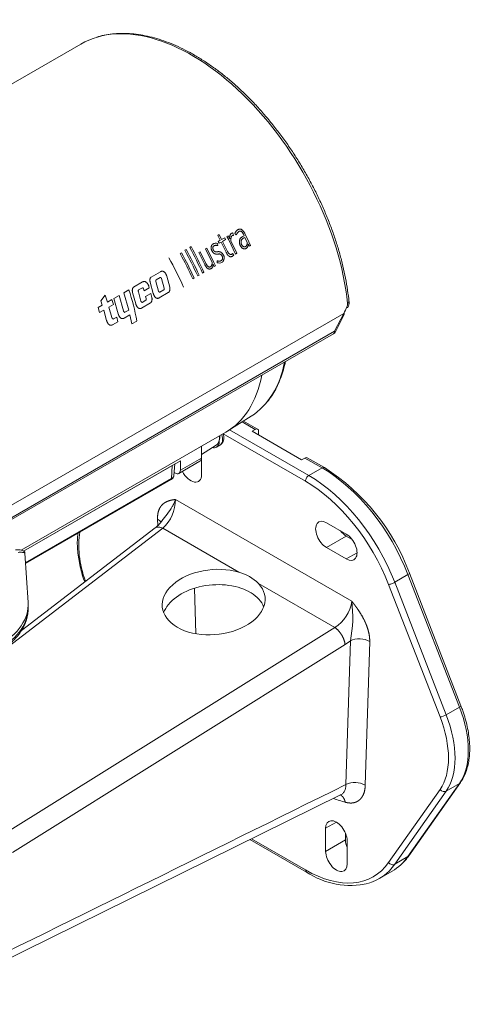
# Model space of a CAD drawing. Units: inches. Extents: x 9.7 to 37.7, y 11.1 to 29.8.
# Drawn here: x 16 to 19.8, y 21.5 to 29.8 of the extents above; entities that cross this region are included whole.
import ezdxf

# ---------------------------------------------------------------- set-up
doc = ezdxf.new("R2010")
doc.units = ezdxf.units.IN
doc.header["$LTSCALE"] = 0.909449
doc.header["$MEASUREMENT"] = 0
for name, color, linetype in [('08_C224C_CAMERA_', 7, 'CONTINUOUS'), ('BRACKET_ARM-HOLD', 7, 'CONTINUOUS'), ('C224C_BACK-COVER', 7, 'CONTINUOUS'), ('C224C_CAMERA_BOD', 7, 'CONTINUOUS'), ('D__USERS_TONY.PA', 7, 'CONTINUOUS'), ('SCREW-M3X10_SUS3', 7, 'CONTINUOUS'), ('TYCO AD Equipment', 7, 'CONTINUOUS'), ('WALL-BRACKET-BOD', 7, 'CONTINUOUS')]:
    doc.layers.add(name, color=color, linetype=linetype)

# ---------------------------------------------------------------- blocks, each defined once
blk = doc.blocks.new('Standard lens-1108')
at = {"layer": '08_C224C_CAMERA_', "color": 18, "linetype": 'Continuous', "lineweight": 20, "true_color": 0x000000}
for p, q in [((230.26, 546.44), (122.31, 484.11)), ((262.95, 505.47), (262.78, 506.01)), ((263.24, 505.93), (263.53, 505.6)), ((266.21, 504.11), (265.34, 505.92)), ((259.84, 505.66), (259.55, 505.5)), ((259.55, 505.5), (260.1, 504.44)), ((260.1, 504.44), (259.69, 504.2)), ((259.69, 504.2), (259.89, 503.81)), ((260.39, 504.61), (259.84, 505.66)), ((259.89, 503.81), (260.31, 504.05)), ((260.31, 504.05), (261.37, 501.89)), ((261.05, 504.99), (260.39, 504.61)), ((260.59, 504.21), (261.25, 504.59)), ((261.67, 502.02), (260.59, 504.21)), ((261.25, 504.59), (261.05, 504.99)), ((261.77, 505.4), (261.54, 505.27)), ((261.54, 505.27), (261.91, 504.57)), ((262.12, 504.78), (261.77, 505.4)), ((261.91, 504.57), (263.38, 501.5)), ((263.67, 501.67), (262.39, 504.34)), ((265.22, 505.43), (264.94, 505.26)), ((265.04, 505.77), (265.22, 505.43)), ((265.16, 504.95), (265.39, 505.08)), ((265.39, 505.08), (265.89, 504.01)), ((266.58, 503.35), (266.21, 504.11)), ((251.82, 501.76), (251.53, 501.59)), ((252.82, 502.49), (252.53, 502.33)), ((253.86, 503.09), (253.57, 502.93)), ((255.82, 501.97), (255.53, 501.8)), ((255.53, 501.8), (256.8, 499.24)), ((257.05, 499.48), (255.82, 501.97)), ((257.22, 502.78), (256.94, 502.61)), ((256.94, 502.61), (258.37, 499.71)), ((258.75, 499.67), (257.22, 502.78)), ((259.59, 503.31), (259.54, 503.75)), ((263.38, 501.5), (263.67, 501.67)), ((266.09, 503.66), (266.34, 503.21)), ((266.34, 503.21), (266.58, 503.35)), ((259.07, 499.01), (258.75, 499.67)), ((258.75, 499.67), (258.75, 499.67)), ((259.43, 500.08), (259.45, 499.64)), ((262.72, 501.61), (262.53, 501.43)), ((262.71, 501.03), (262.97, 501.26)), ((262.97, 501.26), (262.72, 501.61)), ((247.31, 497.73), (245.34, 496.59)), ((256.32, 497.43), (256.61, 497.59)), ((258.59, 499.32), (258.82, 498.87)), ((258.82, 498.87), (259.07, 499.01)), ((243.49, 495.53), (241.57, 494.42)), ((245.12, 495.47), (245.79, 493.03)), ((246.92, 493.56), (246.36, 495.62)), ((246.41, 495.99), (247.27, 496.49)), ((247.54, 496.25), (248.1, 494.19)), ((249.3, 494.42), (248.67, 496.77)), ((254.21, 496.21), (254.51, 496.38)), ((255.28, 496.83), (255.57, 496.99)), ((240.58, 493.85), (239.48, 493.21)), ((241.35, 493.3), (242.03, 490.86)), ((243.15, 491.39), (242.59, 493.45)), ((242.65, 493.82), (243.45, 494.28)), ((243.72, 494.04), (243.83, 493.62)), ((243.83, 493.62), (244.93, 494.26)), ((244.93, 494.26), (244.85, 494.56)), ((247.06, 492.12), (249, 493.24)), ((248.03, 493.83), (247.17, 493.33)), ((235.5, 492.72), (234.58, 491.46)), ((234.58, 491.46), (234.88, 490.55)), ((235.99, 491.2), (235.5, 492.72)), ((236.93, 491.74), (235.99, 491.2)), ((237.25, 490.7), (236.93, 491.74)), ((238.47, 492.62), (237.35, 491.98)), ((237.35, 491.98), (238.28, 488.69)), ((239.4, 489.35), (238.47, 492.62)), ((239.48, 493.21), (240.52, 489.49)), ((244.21, 491.62), (243.41, 491.16)), ((245.25, 493.08), (244.15, 492.44)), ((244.15, 492.44), (244.27, 491.98)), ((245.48, 492.21), (245.25, 493.08)), ((234.88, 490.55), (233.98, 490.04)), ((233.98, 490.04), (234.3, 489)), ((234.3, 489), (235.19, 489.51)), ((235.19, 489.51), (235.81, 487.26)), ((236.31, 490.16), (237.25, 490.7)), ((236.93, 487.91), (236.31, 490.16)), ((240.52, 489.49), (239.73, 489.03)), ((243.29, 489.95), (245.18, 491.04)), ((172.46, 422.96), (286.51, 488.81)), ((237.08, 486.36), (238.22, 487.02)), ((237.98, 488.02), (237.25, 487.6)), ((238.22, 487.02), (237.98, 488.02)), ((239.55, 487.78), (240.76, 488.48)), ((240.76, 488.48), (241.19, 486.53)), ((241.19, 486.53), (242.3, 487.17)), ((284.54, 484.96), (286.51, 488.81)), ((284.73, 484.84), (286.7, 488.69)), ((172.71, 420.39), (284.54, 484.96)), ((172.73, 420), (284.34, 484.43))]:
    blk.add_line(p, q, dxfattribs=at)
for centre, radius, start, end in [((180.44, 462.79), 81.33, 24.3968, 28.6346), ((181.19, 463.22), 81.35, 24.3973, 28.7296), ((181.48, 463.39), 81.35, 24.3973, 28.7296), ((182.23, 463.82), 81.35, 24.3973, 28.7296), ((182.52, 463.99), 81.35, 24.3973, 28.7296), ((177.78, 460.97), 81.64, 24.2083, 29.126), ((180.15, 462.62), 81.33, 24.3968, 28.6346), ((259.86, 500.92), 1.34, 251.957, 298.0588), ((175.02, 473.46), 68.66, 11.5197, 17.2759), ((285.25, 491.12), 2.39, 333.0906, 4.8969), ((285.93, 490.81), 1.41, 333.3016, 4.4211), ((283.84, 485.29), 1, 300, 332.8916)]:
    blk.add_arc(centre, radius, start, end, dxfattribs=at)
for centre, major_axis, ratio, start_param, end_param in [((254.01, 505.3), (23.75, -41.14), 0.57735, 0.911071, 3.141593), ((286.63, 491.23), (-0.995, -0.102), 0.50043, 2.300781, 3.146182), ((218.49, 521.43), (44.69, 80.81), 0.816451, 4.759778, 4.776361), ((286.49, 490.49), (-0.896, 0.444), 0.0451, 3.135958, 3.833587), ((285.81, 489.14), (-0.89, 0.456), 0.035649, 3.141578, 3.81784), ((283.84, 485.29), (-0.5, 0.866), 0.57735, 3.141593, 4.014257), ((283.84, 485.29), (-0.89, 0.456), 0.035649, 3.141593, 3.81784)]:
    blk.add_ellipse(centre, major_axis=major_axis, ratio=ratio, start_param=start_param, end_param=end_param, dxfattribs=at)
for points, knots in [([(287.62, 491.33), (287.6, 491.55), (287.51, 492.51), (287.23, 494.45), (286.77, 496.98), (286.19, 499.56), (285.49, 502.16), (284.68, 504.77), (283.75, 507.38), (282.72, 509.99), (281.59, 512.57), (280.36, 515.13), (279.03, 517.66), (277.61, 520.14), (276.11, 522.57), (274.53, 524.93), (272.87, 527.23), (271.15, 529.44), (269.37, 531.57), (267.53, 533.61), (265.64, 535.54), (263.71, 537.37), (261.74, 539.08), (259.74, 540.67), (257.72, 542.13), (255.69, 543.45), (253.65, 544.64), (251.61, 545.69), (249.57, 546.59), (247.55, 547.34), (245.55, 547.93), (243.58, 548.37), (241.64, 548.65), (239.75, 548.77), (237.91, 548.73), (236.15, 548.53), (234.72, 548.25), (233.99, 548.01), (233.73, 547.92)], [0, 0, 0, 0, 0.006969, 0.03586, 0.064745, 0.093621, 0.122489, 0.151349, 0.180202, 0.209049, 0.237892, 0.26673, 0.295567, 0.324403, 0.353238, 0.382076, 0.410915, 0.439758, 0.468607, 0.497461, 0.526323, 0.555194, 0.584075, 0.612966, 0.641868, 0.670781, 0.699704, 0.728635, 0.75757, 0.786501, 0.81542, 0.844314, 0.873168, 0.901964, 0.930686, 0.959318, 0.987851, 1, 1, 1, 1]), ([(262.78, 506.01), (262.76, 506.01), (262.73, 506.01), (262.67, 506), (262.6, 505.98), (262.54, 505.96), (262.48, 505.93), (262.43, 505.89), (262.37, 505.84), (262.31, 505.77), (262.26, 505.69), (262.21, 505.6), (262.18, 505.51), (262.15, 505.41), (262.13, 505.31), (262.11, 505.21), (262.1, 505.1), (262.1, 504.99), (262.11, 504.89), (262.12, 504.81), (262.12, 504.78)], [0, 0, 0, 0, 0.031575, 0.062719, 0.125128, 0.1755, 0.213048, 0.250429, 0.313027, 0.37573, 0.437993, 0.500503, 0.563221, 0.625432, 0.687543, 0.749942, 0.812673, 0.875052, 0.937366, 1, 1, 1, 1]), ([(265.34, 505.92), (265.33, 505.95), (265.3, 506.01), (265.23, 506.13), (265.14, 506.27), (265.02, 506.44), (264.88, 506.59), (264.77, 506.68), (264.69, 506.74), (264.64, 506.77), (264.54, 506.82), (264.39, 506.85), (264.22, 506.85), (264.05, 506.81), (263.92, 506.76), (263.82, 506.7), (263.72, 506.63), (263.62, 506.54), (263.5, 506.41), (263.4, 506.26), (263.31, 506.1), (263.26, 505.99), (263.24, 505.93)], [0, 0, 0, 0, 0.031192, 0.062366, 0.124294, 0.186202, 0.248748, 0.311384, 0.327077, 0.342872, 0.374277, 0.436644, 0.499292, 0.561992, 0.62442, 0.660008, 0.686794, 0.749533, 0.810915, 0.874526, 0.935666, 1, 1, 1, 1]), ([(263.53, 505.6), (263.55, 505.64), (263.59, 505.73), (263.65, 505.85), (263.72, 505.96), (263.8, 506.07), (263.88, 506.17), (263.97, 506.26), (264.06, 506.32), (264.14, 506.36), (264.21, 506.39), (264.32, 506.41), (264.45, 506.4), (264.58, 506.36), (264.69, 506.27), (264.8, 506.16), (264.89, 506.04), (264.97, 505.91), (265.02, 505.82), (265.04, 505.77)], [0, 0, 0, 0, 0.062336, 0.124513, 0.186615, 0.248866, 0.311506, 0.373839, 0.436467, 0.467654, 0.498672, 0.560962, 0.623699, 0.68643, 0.749235, 0.811755, 0.874606, 0.937239, 1, 1, 1, 1]), ([(259.54, 503.75), (259.47, 503.77), (259.33, 503.81), (259.11, 503.83), (258.9, 503.8), (258.73, 503.75), (258.6, 503.69), (258.52, 503.63), (258.43, 503.57), (258.36, 503.49), (258.29, 503.4), (258.24, 503.3), (258.2, 503.19), (258.17, 503.07), (258.15, 502.95), (258.15, 502.83), (258.16, 502.7), (258.18, 502.57), (258.22, 502.45), (258.26, 502.33), (258.32, 502.21), (258.38, 502.1), (258.44, 501.99), (258.52, 501.88), (258.6, 501.79), (258.69, 501.71), (258.79, 501.64), (258.89, 501.58), (259, 501.54), (259.1, 501.51), (259.21, 501.49), (259.32, 501.48), (259.42, 501.48), (259.51, 501.49), (259.58, 501.49), (259.62, 501.5), (259.66, 501.5), (259.69, 501.51), (259.74, 501.51), (259.79, 501.52), (259.84, 501.52), (259.9, 501.52), (259.95, 501.52), (260, 501.51), (260.05, 501.5), (260.11, 501.48), (260.16, 501.45), (260.21, 501.42), (260.26, 501.39), (260.3, 501.35), (260.36, 501.29), (260.43, 501.21), (260.48, 501.12), (260.52, 501.05), (260.55, 500.97), (260.58, 500.89), (260.6, 500.8), (260.6, 500.74), (260.61, 500.68), (260.61, 500.61), (260.6, 500.55), (260.59, 500.47), (260.56, 500.38), (260.5, 500.27), (260.43, 500.19), (260.36, 500.13), (260.3, 500.1), (260.24, 500.06), (260.16, 500.03), (260.03, 499.99), (259.85, 499.98), (259.68, 500), (259.54, 500.04), (259.47, 500.06), (259.43, 500.08)], [0, 0, 0, 0, 0.031221, 0.062335, 0.093643, 0.124673, 0.140345, 0.156056, 0.171668, 0.187337, 0.203084, 0.218708, 0.23443, 0.250135, 0.265769, 0.281529, 0.297179, 0.312826, 0.328577, 0.344201, 0.359793, 0.375457, 0.391182, 0.406802, 0.422462, 0.438206, 0.453799, 0.469443, 0.485189, 0.500839, 0.516534, 0.532266, 0.547921, 0.563564, 0.571392, 0.579226, 0.583144, 0.587062, 0.594895, 0.602718, 0.610519, 0.618304, 0.626094, 0.633928, 0.641751, 0.649514, 0.657284, 0.665123, 0.672947, 0.680741, 0.688548, 0.704181, 0.719692, 0.727511, 0.73535, 0.750856, 0.758644, 0.766491, 0.774283, 0.782044, 0.789833, 0.797692, 0.813254, 0.828916, 0.844552, 0.860155, 0.867916, 0.875688, 0.891326, 0.906891, 0.93804, 0.968974, 0.984455, 1, 1, 1, 1]), ([(262.39, 504.34), (262.39, 504.38), (262.38, 504.44), (262.38, 504.58), (262.37, 504.74), (262.39, 504.9), (262.41, 505.03), (262.43, 505.12), (262.46, 505.21), (262.5, 505.29), (262.55, 505.37), (262.61, 505.42), (262.66, 505.45), (262.71, 505.47), (262.78, 505.49), (262.85, 505.49), (262.91, 505.48), (262.93, 505.48), (262.95, 505.47)], [0, 0, 0, 0, 0.062387, 0.124393, 0.247775, 0.371391, 0.433919, 0.496659, 0.558877, 0.621235, 0.6844, 0.747283, 0.783525, 0.810474, 0.873514, 0.936604, 0.96815, 1, 1, 1, 1]), ([(264.94, 505.26), (264.92, 505.25), (264.88, 505.23), (264.8, 505.18), (264.7, 505.12), (264.59, 505.03), (264.48, 504.93), (264.39, 504.82), (264.31, 504.69), (264.26, 504.57), (264.23, 504.47), (264.21, 504.36), (264.19, 504.22), (264.19, 504.06), (264.21, 503.89), (264.24, 503.72), (264.29, 503.55), (264.35, 503.39), (264.42, 503.24), (264.51, 503.09), (264.61, 502.96), (264.72, 502.84), (264.84, 502.74), (264.98, 502.66), (265.12, 502.61), (265.26, 502.59), (265.4, 502.61), (265.51, 502.64), (265.59, 502.68), (265.67, 502.72), (265.77, 502.8), (265.87, 502.9), (265.95, 503.03), (266.02, 503.18), (266.06, 503.33), (266.09, 503.5), (266.09, 503.61), (266.09, 503.66)], [0, 0, 0, 0, 0.015638, 0.031258, 0.06244, 0.093605, 0.12493, 0.156212, 0.187423, 0.21877, 0.234301, 0.249843, 0.281192, 0.312346, 0.343484, 0.374836, 0.405967, 0.437132, 0.468476, 0.499524, 0.530628, 0.562, 0.593189, 0.62458, 0.655758, 0.687143, 0.718413, 0.749773, 0.7654, 0.781096, 0.812382, 0.843521, 0.874887, 0.906017, 0.937398, 0.968609, 1, 1, 1, 1]), ([(265.89, 504.01), (265.89, 503.97), (265.89, 503.88), (265.88, 503.76), (265.86, 503.64), (265.82, 503.52), (265.77, 503.41), (265.72, 503.31), (265.65, 503.22), (265.56, 503.15), (265.47, 503.09), (265.37, 503.06), (265.27, 503.05), (265.16, 503.06), (265.07, 503.1), (265, 503.14), (264.94, 503.18), (264.86, 503.25), (264.78, 503.34), (264.72, 503.43), (264.68, 503.5), (264.64, 503.58), (264.6, 503.69), (264.57, 503.82), (264.55, 503.94), (264.54, 504.07), (264.54, 504.2), (264.56, 504.32), (264.6, 504.44), (264.65, 504.54), (264.72, 504.63), (264.8, 504.71), (264.89, 504.78), (264.96, 504.83), (265.02, 504.87), (265.07, 504.89), (265.12, 504.92), (265.15, 504.94), (265.16, 504.95)], [0, 0, 0, 0, 0.031228, 0.062242, 0.093355, 0.124685, 0.15579, 0.187022, 0.218315, 0.24952, 0.280813, 0.31189, 0.343237, 0.374394, 0.405757, 0.421385, 0.437121, 0.468365, 0.499576, 0.530916, 0.543373, 0.562077, 0.59347, 0.624682, 0.656036, 0.687258, 0.718372, 0.749769, 0.78093, 0.812337, 0.843612, 0.875031, 0.906297, 0.9375, 0.953113, 0.968737, 0.984368, 1, 1, 1, 1]), ([(260.82, 501.23), (260.8, 501.27), (260.75, 501.37), (260.66, 501.5), (260.56, 501.62), (260.46, 501.73), (260.34, 501.82), (260.24, 501.89), (260.16, 501.93), (260.07, 501.97), (259.96, 502), (259.85, 502.02), (259.76, 502.02), (259.7, 502.02), (259.63, 502.02), (259.57, 502.01), (259.51, 502), (259.47, 502), (259.44, 501.99), (259.4, 501.99), (259.36, 501.98), (259.31, 501.98), (259.24, 501.97), (259.17, 501.98), (259.11, 501.98), (259.04, 502), (258.98, 502.03), (258.91, 502.06), (258.85, 502.1), (258.8, 502.15), (258.74, 502.21), (258.69, 502.27), (258.65, 502.33), (258.61, 502.4), (258.58, 502.48), (258.55, 502.55), (258.53, 502.63), (258.52, 502.71), (258.51, 502.78), (258.51, 502.86), (258.52, 502.94), (258.54, 503.03), (258.6, 503.14), (258.7, 503.23), (258.81, 503.3), (258.93, 503.34), (259.06, 503.37), (259.19, 503.38), (259.32, 503.37), (259.46, 503.35), (259.54, 503.32), (259.59, 503.31)], [0, 0, 0, 0, 0.031396, 0.062619, 0.09404, 0.125379, 0.156567, 0.187991, 0.203717, 0.219332, 0.250563, 0.282043, 0.297688, 0.313304, 0.32892, 0.34455, 0.360197, 0.368025, 0.375856, 0.383686, 0.391512, 0.407145, 0.422755, 0.438385, 0.45408, 0.469649, 0.48523, 0.500936, 0.516525, 0.532145, 0.547835, 0.563412, 0.57901, 0.594706, 0.610251, 0.625783, 0.64145, 0.657048, 0.672582, 0.688236, 0.703876, 0.719491, 0.750699, 0.781922, 0.81314, 0.844209, 0.875225, 0.906467, 0.937525, 0.968693, 1, 1, 1, 1]), ([(261.37, 501.89), (261.39, 501.85), (261.42, 501.78), (261.5, 501.63), (261.6, 501.45), (261.75, 501.25), (261.87, 501.12), (261.96, 501.05), (262.03, 501.01), (262.11, 500.97), (262.22, 500.94), (262.32, 500.93), (262.42, 500.93), (262.52, 500.95), (262.61, 500.98), (262.67, 501.01), (262.7, 501.03), (262.71, 501.03)], [0, 0, 0, 0, 0.064521, 0.12513, 0.250036, 0.375305, 0.500219, 0.531637, 0.562843, 0.625383, 0.688028, 0.750041, 0.812476, 0.87512, 0.937379, 0.968835, 1, 1, 1, 1]), ([(262.53, 501.43), (262.52, 501.43), (262.5, 501.42), (262.46, 501.41), (262.41, 501.4), (262.35, 501.41), (262.28, 501.42), (262.22, 501.45), (262.16, 501.48), (262.1, 501.52), (262.02, 501.57), (261.93, 501.65), (261.85, 501.75), (261.79, 501.82), (261.75, 501.89), (261.71, 501.95), (261.68, 502), (261.67, 502.02)], [0, 0, 0, 0, 0.031, 0.062703, 0.125506, 0.18808, 0.250799, 0.313504, 0.375801, 0.438174, 0.500898, 0.625392, 0.74943, 0.811876, 0.874657, 0.937259, 1, 1, 1, 1]), ([(258.37, 499.71), (258.37, 499.66), (258.37, 499.55), (258.36, 499.39), (258.34, 499.27), (258.31, 499.17), (258.27, 499.07), (258.22, 498.96), (258.13, 498.85), (258.04, 498.78), (257.95, 498.75), (257.89, 498.73), (257.83, 498.72), (257.76, 498.72), (257.69, 498.73), (257.62, 498.75), (257.57, 498.78), (257.53, 498.8), (257.47, 498.85), (257.38, 498.93), (257.29, 499.05), (257.2, 499.19), (257.12, 499.33), (257.08, 499.43), (257.05, 499.48)], [0, 0, 0, 0, 0.062436, 0.124673, 0.187278, 0.218408, 0.249542, 0.312175, 0.374548, 0.436925, 0.468109, 0.499548, 0.530731, 0.561987, 0.593407, 0.624495, 0.655729, 0.671518, 0.687209, 0.749858, 0.812289, 0.874655, 0.937321, 1, 1, 1, 1]), ([(260.49, 499.73), (260.51, 499.74), (260.53, 499.76), (260.58, 499.8), (260.64, 499.85), (260.69, 499.92), (260.75, 500.01), (260.79, 500.09), (260.83, 500.18), (260.86, 500.28), (260.89, 500.38), (260.91, 500.48), (260.92, 500.59), (260.93, 500.69), (260.93, 500.8), (260.92, 500.91), (260.89, 501.02), (260.87, 501.11), (260.84, 501.18), (260.83, 501.21), (260.82, 501.23)], [0, 0, 0, 0, 0.030811, 0.062704, 0.124973, 0.187731, 0.250204, 0.312369, 0.374669, 0.437386, 0.499805, 0.561977, 0.624276, 0.687032, 0.749467, 0.811722, 0.874431, 0.93718, 0.968714, 1, 1, 1, 1]), ([(248.67, 496.77), (248.66, 496.79), (248.65, 496.83), (248.62, 496.92), (248.58, 497.02), (248.53, 497.13), (248.47, 497.25), (248.4, 497.36), (248.32, 497.46), (248.24, 497.56), (248.16, 497.63), (248.09, 497.69), (248.02, 497.74), (247.93, 497.79), (247.82, 497.82), (247.72, 497.83), (247.62, 497.83), (247.51, 497.81), (247.42, 497.79), (247.36, 497.76), (247.33, 497.74), (247.31, 497.73)], [0, 0, 0, 0, 0.030899, 0.062553, 0.124725, 0.186912, 0.249438, 0.311939, 0.374139, 0.436483, 0.499207, 0.534824, 0.570468, 0.642132, 0.695483, 0.749262, 0.811831, 0.874504, 0.937234, 0.968683, 1, 1, 1, 1]), ([(256.8, 499.24), (256.82, 499.21), (256.84, 499.15), (256.91, 499.03), (256.99, 498.89), (257.1, 498.73), (257.22, 498.58), (257.33, 498.47), (257.43, 498.4), (257.51, 498.36), (257.59, 498.33), (257.67, 498.31), (257.75, 498.29), (257.83, 498.29), (257.92, 498.3), (258, 498.32), (258.07, 498.34), (258.17, 498.39), (258.28, 498.47), (258.4, 498.6), (258.47, 498.73), (258.52, 498.85), (258.54, 498.94), (258.56, 499.03), (258.58, 499.13), (258.59, 499.23), (258.59, 499.29), (258.59, 499.32)], [0, 0, 0, 0, 0.031274, 0.062156, 0.12385, 0.18545, 0.247585, 0.310265, 0.341523, 0.373054, 0.404345, 0.435527, 0.466954, 0.498402, 0.529693, 0.56112, 0.59258, 0.62381, 0.686531, 0.748882, 0.811662, 0.842952, 0.8743, 0.905814, 0.937193, 0.968539, 1, 1, 1, 1]), ([(244.85, 494.56), (244.84, 494.58), (244.83, 494.63), (244.8, 494.71), (244.76, 494.81), (244.71, 494.93), (244.64, 495.04), (244.58, 495.15), (244.5, 495.25), (244.42, 495.35), (244.34, 495.43), (244.27, 495.48), (244.19, 495.53), (244.1, 495.58), (244, 495.61), (243.9, 495.62), (243.79, 495.62), (243.69, 495.61), (243.6, 495.58), (243.54, 495.55), (243.51, 495.53), (243.49, 495.53)], [0, 0, 0, 0, 0.030897, 0.062553, 0.124724, 0.186911, 0.249438, 0.311936, 0.374135, 0.436477, 0.499202, 0.53482, 0.570464, 0.642129, 0.695481, 0.749261, 0.81183, 0.874506, 0.937234, 0.968682, 1, 1, 1, 1]), ([(245.34, 496.59), (245.33, 496.59), (245.31, 496.57), (245.27, 496.55), (245.23, 496.51), (245.19, 496.45), (245.16, 496.39), (245.13, 496.32), (245.1, 496.23), (245.08, 496.1), (245.06, 495.95), (245.06, 495.79), (245.08, 495.66), (245.1, 495.55), (245.11, 495.5), (245.12, 495.47)], [0, 0, 0, 0, 0.031086, 0.06282, 0.125255, 0.188237, 0.250736, 0.313153, 0.375957, 0.50077, 0.625158, 0.75042, 0.874962, 0.938048, 1, 1, 1, 1]), ([(246.36, 495.62), (246.36, 495.64), (246.35, 495.67), (246.34, 495.72), (246.34, 495.78), (246.34, 495.83), (246.34, 495.87), (246.36, 495.92), (246.38, 495.96), (246.4, 495.98), (246.41, 495.99), (246.41, 495.99)], [0, 0, 0, 0, 0.125006, 0.248969, 0.373298, 0.498791, 0.623755, 0.749387, 0.874858, 0.938921, 1, 1, 1, 1]), ([(247.27, 496.49), (247.28, 496.49), (247.29, 496.49), (247.31, 496.49), (247.34, 496.49), (247.36, 496.47), (247.4, 496.45), (247.43, 496.42), (247.47, 496.38), (247.5, 496.34), (247.52, 496.3), (247.53, 496.27), (247.54, 496.25), (247.54, 496.25)], [0, 0, 0, 0, 0.062718, 0.125471, 0.188367, 0.250845, 0.375995, 0.50034, 0.625388, 0.749697, 0.874363, 0.939533, 1, 1, 1, 1]), ([(241.57, 494.42), (241.56, 494.41), (241.54, 494.4), (241.51, 494.37), (241.47, 494.33), (241.43, 494.27), (241.4, 494.21), (241.37, 494.15), (241.34, 494.05), (241.31, 493.93), (241.3, 493.78), (241.3, 493.62), (241.31, 493.49), (241.33, 493.38), (241.35, 493.33), (241.35, 493.3)], [0, 0, 0, 0, 0.031086, 0.062819, 0.125254, 0.188236, 0.250735, 0.313152, 0.375956, 0.500767, 0.625154, 0.750416, 0.874961, 0.938047, 1, 1, 1, 1]), ([(242.59, 493.45), (242.59, 493.47), (242.58, 493.5), (242.57, 493.55), (242.57, 493.6), (242.57, 493.65), (242.58, 493.7), (242.59, 493.75), (242.61, 493.78), (242.63, 493.81), (242.64, 493.81), (242.65, 493.82)], [0, 0, 0, 0, 0.125004, 0.24896, 0.373283, 0.498775, 0.623736, 0.749369, 0.874843, 0.938914, 1, 1, 1, 1]), ([(243.45, 494.28), (243.46, 494.28), (243.47, 494.29), (243.49, 494.29), (243.51, 494.28), (243.54, 494.27), (243.57, 494.24), (243.61, 494.21), (243.64, 494.17), (243.67, 494.13), (243.7, 494.09), (243.71, 494.06), (243.71, 494.05), (243.72, 494.04)], [0, 0, 0, 0, 0.062718, 0.12547, 0.188365, 0.250842, 0.375991, 0.500336, 0.625385, 0.749698, 0.874374, 0.939535, 1, 1, 1, 1]), ([(247.17, 493.33), (247.16, 493.33), (247.15, 493.32), (247.13, 493.32), (247.11, 493.33), (247.08, 493.34), (247.05, 493.36), (247.02, 493.39), (246.99, 493.43), (246.96, 493.47), (246.94, 493.51), (246.93, 493.54), (246.92, 493.55), (246.92, 493.56)], [0, 0, 0, 0, 0.062718, 0.125525, 0.188434, 0.25093, 0.376136, 0.500464, 0.625439, 0.749813, 0.874132, 0.939377, 1, 1, 1, 1]), ([(248.1, 494.19), (248.1, 494.17), (248.11, 494.14), (248.11, 494.09), (248.11, 494.04), (248.11, 493.99), (248.1, 493.94), (248.09, 493.89), (248.07, 493.86), (248.05, 493.84), (248.04, 493.83), (248.03, 493.83)], [0, 0, 0, 0, 0.124895, 0.249015, 0.373901, 0.498847, 0.623412, 0.74889, 0.874296, 0.938541, 1, 1, 1, 1]), ([(249, 493.24), (249.01, 493.25), (249.03, 493.26), (249.07, 493.29), (249.12, 493.33), (249.16, 493.39), (249.2, 493.46), (249.24, 493.53), (249.26, 493.6), (249.29, 493.67), (249.32, 493.78), (249.34, 493.91), (249.34, 494.08), (249.33, 494.22), (249.32, 494.33), (249.31, 494.39), (249.3, 494.42)], [0, 0, 0, 0, 0.031096, 0.062831, 0.125228, 0.188158, 0.250757, 0.313095, 0.375652, 0.438501, 0.500892, 0.625171, 0.750394, 0.874973, 0.938108, 1, 1, 1, 1]), ([(243.41, 491.16), (243.4, 491.15), (243.39, 491.15), (243.37, 491.15), (243.35, 491.15), (243.32, 491.17), (243.29, 491.19), (243.25, 491.22), (243.22, 491.26), (243.19, 491.3), (243.17, 491.33), (243.16, 491.36), (243.16, 491.38), (243.15, 491.39)], [0, 0, 0, 0, 0.062717, 0.125523, 0.188432, 0.250927, 0.376131, 0.500459, 0.625437, 0.749808, 0.874138, 0.939382, 1, 1, 1, 1]), ([(244.27, 491.98), (244.28, 491.96), (244.29, 491.93), (244.29, 491.88), (244.29, 491.83), (244.29, 491.78), (244.28, 491.73), (244.26, 491.69), (244.24, 491.65), (244.22, 491.63), (244.21, 491.62), (244.21, 491.62)], [0, 0, 0, 0, 0.124976, 0.248744, 0.372851, 0.498338, 0.62332, 0.748991, 0.874564, 0.938663, 1, 1, 1, 1]), ([(245.18, 491.04), (245.19, 491.04), (245.21, 491.05), (245.25, 491.08), (245.29, 491.13), (245.34, 491.18), (245.38, 491.25), (245.41, 491.32), (245.44, 491.39), (245.47, 491.47), (245.49, 491.57), (245.51, 491.71), (245.52, 491.87), (245.51, 492.01), (245.5, 492.13), (245.48, 492.18), (245.48, 492.21)], [0, 0, 0, 0, 0.031096, 0.062831, 0.125228, 0.188158, 0.250755, 0.313094, 0.375653, 0.4385, 0.50089, 0.625168, 0.750391, 0.874972, 0.938107, 1, 1, 1, 1]), ([(245.79, 493.03), (245.8, 493.01), (245.81, 492.97), (245.84, 492.89), (245.87, 492.79), (245.92, 492.68), (245.98, 492.56), (246.04, 492.46), (246.11, 492.36), (246.19, 492.26), (246.26, 492.19), (246.32, 492.14), (246.38, 492.1), (246.46, 492.06), (246.56, 492.03), (246.67, 492.02), (246.77, 492.02), (246.87, 492.04), (246.95, 492.07), (247.01, 492.09), (247.04, 492.11), (247.06, 492.12)], [0, 0, 0, 0, 0.030971, 0.062562, 0.124721, 0.186853, 0.249289, 0.311938, 0.374263, 0.436749, 0.499429, 0.530585, 0.561817, 0.624602, 0.686915, 0.749696, 0.811979, 0.874399, 0.937207, 0.968676, 1, 1, 1, 1]), ([(239.73, 489.03), (239.72, 489.03), (239.71, 489.03), (239.7, 489.02), (239.67, 489.02), (239.65, 489.03), (239.61, 489.05), (239.57, 489.08), (239.53, 489.12), (239.49, 489.17), (239.45, 489.23), (239.42, 489.27), (239.41, 489.32), (239.4, 489.34), (239.4, 489.35)], [0, 0, 0, 0, 0.031078, 0.0629, 0.125638, 0.188511, 0.250968, 0.376057, 0.500402, 0.62543, 0.74976, 0.874698, 0.939734, 1, 1, 1, 1]), ([(242.03, 490.86), (242.03, 490.84), (242.04, 490.79), (242.07, 490.71), (242.11, 490.62), (242.16, 490.5), (242.21, 490.39), (242.28, 490.28), (242.35, 490.18), (242.42, 490.09), (242.49, 490.02), (242.55, 489.97), (242.61, 489.93), (242.7, 489.89), (242.8, 489.86), (242.9, 489.84), (243.01, 489.85), (243.11, 489.87), (243.19, 489.89), (243.25, 489.92), (243.28, 489.94), (243.29, 489.95)], [0, 0, 0, 0, 0.030971, 0.062562, 0.124721, 0.186853, 0.249289, 0.311937, 0.374262, 0.436748, 0.499429, 0.530585, 0.561817, 0.624602, 0.686915, 0.749696, 0.81198, 0.874398, 0.937207, 0.968676, 1, 1, 1, 1]), ([(235.81, 487.26), (235.82, 487.24), (235.83, 487.2), (235.85, 487.12), (235.89, 487.03), (235.94, 486.91), (236, 486.8), (236.06, 486.69), (236.13, 486.59), (236.2, 486.5), (236.28, 486.43), (236.34, 486.38), (236.4, 486.34), (236.48, 486.29), (236.58, 486.26), (236.69, 486.25), (236.79, 486.26), (236.89, 486.28), (236.97, 486.3), (237.03, 486.33), (237.06, 486.35), (237.08, 486.36)], [0, 0, 0, 0, 0.030941, 0.062564, 0.124696, 0.186815, 0.249281, 0.311893, 0.374172, 0.436637, 0.499333, 0.530494, 0.561733, 0.624529, 0.68686, 0.749654, 0.811946, 0.874377, 0.937196, 0.968655, 1, 1, 1, 1]), ([(237.25, 487.6), (237.25, 487.6), (237.24, 487.6), (237.22, 487.59), (237.2, 487.59), (237.17, 487.6), (237.14, 487.62), (237.1, 487.65), (237.06, 487.69), (237.02, 487.74), (236.98, 487.79), (236.96, 487.83), (236.94, 487.87), (236.93, 487.9), (236.93, 487.91)], [0, 0, 0, 0, 0.031056, 0.062895, 0.125658, 0.188545, 0.251005, 0.376143, 0.500448, 0.625457, 0.749768, 0.874411, 0.939549, 1, 1, 1, 1]), ([(238.28, 488.69), (238.29, 488.67), (238.3, 488.63), (238.33, 488.55), (238.36, 488.45), (238.41, 488.34), (238.47, 488.23), (238.53, 488.12), (238.6, 488.02), (238.68, 487.92), (238.75, 487.86), (238.81, 487.81), (238.87, 487.76), (238.95, 487.72), (239.05, 487.69), (239.16, 487.68), (239.26, 487.68), (239.36, 487.7), (239.44, 487.73), (239.5, 487.76), (239.53, 487.78), (239.55, 487.78)], [0, 0, 0, 0, 0.030937, 0.062564, 0.124694, 0.186812, 0.249279, 0.311889, 0.374165, 0.436626, 0.499325, 0.530487, 0.561725, 0.624523, 0.686854, 0.749649, 0.811942, 0.874375, 0.937195, 0.968654, 1, 1, 1, 1])]:
    blk.add_open_spline(points, degree=3, knots=knots, dxfattribs=at)
at = {"layer": 'BRACKET_ARM-HOLD', "color": 18, "linetype": 'Continuous', "lineweight": 20, "true_color": 0x000000}
blk.add_line((219.02, 426.9), (218.34, 437.46), dxfattribs=at)
for centre, end_param in [((197.61, 426.45), 3.178659), ((197.61, 425.69), 3.172021)]:
    blk.add_ellipse(centre, major_axis=(-21.42, 0), ratio=0.57735, start_param=2.356194, end_param=end_param, dxfattribs=at)
for points, knots in [([(218.3, 437.47), (218.3, 437.54), (218.3, 437.78), (218.01, 437.97), (217.6, 438.13), (217.06, 438.23), (216.61, 438.22), (216.34, 438.21)], [0, 0, 0, 0, 0.085276, 0.336454, 0.541446, 0.776663, 1, 1, 1, 1]), ([(218.34, 437.46), (218.34, 437.49), (218.27, 437.54), (218.02, 437.62), (217.69, 437.66), (217.28, 437.67), (217.02, 437.65), (216.9, 437.65)], [0.5376015, 0.5376015, 0.5376015, 0.5376015, 0.6666532, 0.7499956, 0.8749877, 0.9366499, 1, 1, 1, 1]), ([(212.45, 416.2), (212.72, 416.36), (213.38, 416.75), (214.48, 417.52), (215.61, 418.48), (216.61, 419.52), (217.45, 420.61), (218.11, 421.75), (218.61, 422.92), (218.92, 424.1), (219.05, 425.15), (219.02, 425.74), (219, 425.99)], [0, 0, 0, 0, 0.059432, 0.171723, 0.284081, 0.396152, 0.507561, 0.617867, 0.726694, 0.833892, 0.939649, 1, 1, 1, 1])]:
    blk.add_open_spline(points, degree=3, knots=knots, dxfattribs=at)
at = {"layer": 'C224C_BACK-COVER', "color": 18, "linetype": 'Continuous', "lineweight": 20, "true_color": 0x000000}
for p, q in [((261.75, 463.65), (266.73, 466.82)), ((256.06, 458.58), (259.2, 460.57))]:
    blk.add_line(p, q, dxfattribs=at)
for centre, major_axis, start_param, end_param in [((246.4, 500.9), (-19.85, 34.38), 3.166288, 3.720141), ((241.28, 497.95), (-19.98, 34.6), 3.141593, 3.729745), ((257.26, 463.83), (-1.9, 3.28), 3.166288, 4.023507)]:
    blk.add_ellipse(centre, major_axis=major_axis, ratio=0.57735, start_param=start_param, end_param=end_param, dxfattribs=at)
for points, knots in [([(269.91, 469.62), (270.09, 469.82), (270.57, 470.36), (271.35, 471.51), (272.17, 472.96), (272.89, 474.55), (273.49, 476.26), (273.85, 477.59), (274.01, 478.34), (274.04, 478.47)], [0, 0, 0, 0, 0.0296381, 0.0941165, 0.1588165, 0.2237379, 0.2888551, 0.3541288, 0.3675927, 0.3675927, 0.3675927, 0.3675927]), ([(259.33, 460.69), (259.39, 460.73), (259.57, 460.85), (259.8, 461.23), (259.98, 461.76), (260.03, 462.26), (260.02, 462.55), (260.01, 462.63)], [0, 0, 0, 0, 0.0920815, 0.3195548, 0.5517337, 0.791671, 0.8728396, 0.8728396, 0.8728396, 0.8728396])]:
    blk.add_open_spline(points, degree=3, knots=knots, dxfattribs=at)
at = {"layer": 'C224C_CAMERA_BOD', "color": 18, "linetype": 'Continuous', "lineweight": 20, "true_color": 0x000000}
for p, q in [((217.56, 438.12), (261.26, 463.35)), ((256.06, 457.82), (256.06, 460.35)), ((256.06, 457.82), (251.57, 455.23)), ((218.03, 437.91), (251.57, 457.27)), ((251.26, 454.55), (255.75, 457.14)), ((251.57, 455.23), (251.57, 457.27)), ((250.51, 454.62), (250.25, 454.77))]:
    blk.add_line(p, q, dxfattribs=at)
for centre, major_axis, start_param, end_param in [((241.28, 497.95), (-19.98, 34.6), 3.141593, 3.729745), ((255, 458.44), (-0.75, 1.3), 3.141593, 3.926991), ((250.51, 455.84), (-0.75, 1.3), 2.356194, 3.926991)]:
    blk.add_ellipse(centre, major_axis=major_axis, ratio=0.57735, start_param=start_param, end_param=end_param, dxfattribs=at)
at = {"layer": 'D__USERS_TONY.PA', "color": 18, "linetype": 'Continuous', "lineweight": 20, "true_color": 0x000000}
for p, q in [((249.81, 456.25), (218.03, 437.91)), ((249.81, 456.25), (249.68, 453.45)), ((250.21, 454.13), (250.36, 456.58)), ((218.47, 435.43), (249.68, 453.45)), ((218.48, 435.29), (249.58, 453.24))]:
    blk.add_line(p, q, dxfattribs=at)
blk.add_arc((249.04, 454.29), 1.18, 297.0397, 353.2353, dxfattribs=at)
blk.add_ellipse((249.33, 453.67), major_axis=(-0.25, 0.433), ratio=0.57735, start_param=3.141593, end_param=3.874631, dxfattribs=at)
blk.add_rational_spline([(249.68, 453.45), (250, 453.63), (250.19, 453.88), (250.21, 454.15)], [1, 0.90651993106, 0.857734099231, 0.853642504514], degree=3, dxfattribs=at)
at = {"layer": 'SCREW-M3X10_SUS3', "color": 18, "linetype": 'Continuous', "lineweight": 20, "true_color": 0x000000}
blk.add_line((259.3, 460.15), (260.01, 460.56), dxfattribs=at)
for centre, start_param, end_param in [((258.64, 462.94), 0, 1.217005), ((257.93, 462.53), 5.752736, 6.283185), ((257.93, 462.53), 0, 0.769642)]:
    blk.add_ellipse(centre, major_axis=(1.38, -2.38), ratio=0.57735, start_param=start_param, end_param=end_param, dxfattribs=at)
blk.add_open_spline([(260.01, 460.58), (260.12, 460.65), (260.35, 460.78), (260.63, 461.16), (260.82, 461.63), (260.89, 462.17), (260.85, 462.64), (260.79, 462.94), (260.76, 463.02)], degree=3, knots=[0, 0, 0, 0, 0.1094876, 0.2684663, 0.4262333, 0.5929387, 0.7735968, 0.8502438, 0.8502438, 0.8502438, 0.8502438], dxfattribs=at)
at = {"layer": 'WALL-BRACKET-BOD', "color": 18, "linetype": 'Continuous', "lineweight": 20, "true_color": 0x000000}
for p, q in [((279.04, 454.09), (262.1, 463.87)), ((264.79, 465.59), (267.6, 463.96)), ((268.1, 464.01), (265.07, 465.76)), ((267.6, 463.96), (266.89, 463.56)), ((278.33, 452.87), (260.75, 463.02)), ((277.5, 457.43), (266.89, 463.56)), ((268.31, 462.74), (268.31, 463.56)), ((256.11, 454.3), (256.11, 458.61)), ((277.5, 457.43), (278.21, 457.84)), ((278.21, 457.84), (281.87, 455.73)), ((282.37, 455.78), (278.71, 457.89)), ((279.04, 454.09), (281.87, 455.73)), ((288.22, 427.21), (250.52, 448.98)), ((246.73, 443.37), (246.68, 444.77)), ((247.8, 442.81), (200.93, 406.81)), ((246.18, 442.87), (217.59, 420.91)), ((264.1, 433.4), (247.8, 442.81)), ((287.05, 441.54), (282.8, 443.99)), ((287.05, 441.13), (282.8, 438.68)), ((287.05, 441.13), (288.27, 440.43)), ((282.8, 438.68), (287.05, 436.24)), ((289.34, 437.56), (287.05, 436.24)), ((297.41, 431.24), (300.24, 432.87)), ((300.24, 432.87), (311.25, 404.5)), ((311.57, 404.81), (300.56, 433.18)), ((284.57, 421.58), (268.27, 430.99)), ((307.1, 402.41), (296.09, 430.78)), ((308.42, 402.87), (297.41, 431.24)), ((254.91, 420.22), (254.62, 429.97)), ((266.69, 428.98), (266.25, 429.23)), ((213.46, 377.09), (284.57, 421.58)), ((215.67, 373.4), (286.79, 417.89)), ((286.79, 417.89), (287.93, 418.72)), ((287.93, 418.72), (286.98, 387.94)), ((292.05, 418.57), (291.11, 387.79)), ((308.42, 402.87), (311.25, 404.5)), ((311.25, 388.17), (300.24, 372.51)), ((300.45, 372.7), (311.45, 388.36)), ((308.42, 386.54), (311.25, 388.17)), ((195.02, 340.9), (285.84, 385.74)), ((296.09, 371.23), (307.1, 386.89)), ((297.41, 370.88), (308.42, 386.54)), ((284.93, 379.9), (282.63, 378.57)), ((282.63, 378.57), (282.63, 373.63)), ((286.87, 377.53), (286.87, 376.08)), ((266.46, 376.17), (278.54, 369.19)), ((266.77, 376.32), (278.33, 369.65)), ((286.87, 376.08), (282.63, 373.63)), ((287.22, 370.98), (287.22, 375.92)), ((297.41, 370.88), (300.24, 372.51)), ((294.04, 367.75), (296.87, 369.39))]:
    blk.add_line(p, q, dxfattribs=at)
for centre, radius, start, end in [((257.63, 417.24), 45.8, 20.3711, 57.2997), ((242.29, 448.92), 8.23, 312.0123, 0.3959), ((241.5, 448.82), 7.57, 307.8976, 327.6513), ((261.8, 424.6), 9.09, 44.641, 75.359), ((280.58, 428.16), 7.7, 301.2371, 352.9129), ((262.24, 423.86), 26.2, 348.6901, 7.3535), ((288.9, 383.83), 4.54, 60.8809, 115.0359), ((292.41, 378.14), 9.7, 311.8197, 325.8928), ((287.96, 383.31), 16.97, 236.2808, 282.7192)]:
    blk.add_arc(centre, radius, start, end, dxfattribs=at)
for centre, major_axis, ratio, start_param, end_param in [((267.6, 463.15), (-0.5, -0.866), 0.57735, 2.356195, 3.926991), ((258.06, 458.08), (-1.63, 2.81), 0.57735, 1.307591, 1.347468), ((278.21, 457.02), (-0.5, -0.866), 0.57735, 3.141593, 3.926991), ((281.87, 454.91), (-0.5, -0.866), 0.57735, 3.141782, 3.926991), ((281.87, 431.23), (-15, 25.98), 0.57735, 4.45059, 5.497787), ((253.81, 455.63), (-1.63, 2.81), 0.57735, 1.46646, 3.926991), ((279.04, 453.28), (-0.5, -0.866), 0.57735, 3.926991, 5.497789), ((279.04, 429.6), (15, -25.98), 0.57735, 1.308997, 2.356194), ((278.33, 429.19), (14.5, -25.11), 0.57735, 1.308997, 2.356194), ((244.56, 443.54), (-3, -0.09), 0.556825, 3.422446, 3.910116), ((282.8, 441.34), (1.63, -2.81), 0.57735, 2.356194, 5.497787), ((243.27, 431.5), (-9.5, 16.45), 0.57735, 0.600561, 1.253311), ((287.05, 443.79), (1.63, -2.81), 0.57735, 4.935718, 5.497787), ((287.05, 438.89), (-1.63, 2.81), 0.57735, 2.356194, 5.497787), ((258.69, 427), (-10.98, -1.06), 0.63157, 4.137528, 9.87802), ((299.63, 432.82), (-0.932, -0.362), 0.211325, 2.202711, 3.141593), ((258.69, 423.72), (-10.98, -1.06), 0.63157, 3.89468, 5.985239), ((296.8, 431.18), (-0.932, -0.362), 0.211325, 0.631914, 2.202711), ((258.69, 423.72), (-10.98, -1.06), 0.63157, 3.31792, 3.837683), ((289.93, 417.35), (-3, 0.09), 0.597174, 3.945089, 5.463568), ((310.64, 404.45), (-0.932, -0.362), 0.211325, 2.202711, 3.141593), ((307.81, 402.82), (-0.932, -0.362), 0.211325, 0.631916, 2.202711), ((296.17, 401.78), (10, -17.32), 0.57735, 0.261799, 1.308997), ((299, 403.41), (10, -17.32), 0.57735, 0.261799, 1.308997), ((295.47, 401.37), (9.5, -16.45), 0.57735, 0.261799, 1.308997), ((2076.93, 36112.01), (-24904.35, -36416.13), 0.586255, 0.804784, 0.807516), ((310.64, 388.94), (-0.818, 0.575), 0.788675, 2.790713, 3.141774), ((307.81, 387.3), (-0.818, 0.575), 0.788675, 1.219918, 2.790713), ((269.37, 475.8), (51.45, -89.11), 0.57735, -0.577693, -0.543338), ((284.93, 377.24), (1.63, -2.81), 0.57735, 0.785398, 3.926991), ((289.17, 374.75), (-1.63, 2.81), 0.57735, 0.785398, 1.347468), ((284.93, 372.3), (-1.63, 2.81), 0.57735, 0.785398, 3.926991), ((278.33, 393.33), (-14.5, 25.11), 0.57735, 2.356194, 3.403392), ((296.8, 371.64), (-0.818, 0.575), 0.788675, 1.219915, 2.790713), ((281.87, 395.37), (-15, 25.98), 0.57735, 3.141593, 3.403392), ((299.63, 373.28), (-0.818, 0.575), 0.788675, 2.790713, 3.14159), ((279.04, 370.06), (0.5, 0.866), 0.57735, 2.356195, 3.141782), ((279.04, 393.74), (-15, 25.98), 0.57735, 3.004116, 3.403392)]:
    blk.add_ellipse(centre, major_axis=major_axis, ratio=ratio, start_param=start_param, end_param=end_param, dxfattribs=at)
for points, degree, knots in [([(246.68, 444.77), (246.66, 445.5), (246.81, 446.13), (246.88, 446.47), (247.01, 446.78), (247.13, 447.07), (247.29, 447.33), (247.57, 447.76), (247.97, 448.08), (248.26, 448.31), (248.61, 448.48), (248.88, 448.6), (249.18, 448.7), (249.41, 448.77), (249.67, 448.83), (249.87, 448.87), (250.11, 448.91), (250.38, 448.96), (250.52, 448.98)], 2, [0, 0, 0, 0.125, 0.125, 0.1875, 0.1875, 0.25, 0.25, 0.375, 0.375, 0.5, 0.5, 0.625, 0.625, 0.75, 0.75, 0.875, 0.875, 1, 1, 1]), ([(247.61, 444.36), (247.96, 444.87), (248.8, 445.85), (249.72, 447.17), (250.19, 448.1), (250.4, 448.61), (250.48, 448.85), (250.52, 448.98)], 3, [0.2646447, 0.2646447, 0.2646447, 0.2646447, 0.500028, 0.7498887, 0.874942, 0.937477, 1, 1, 1, 1]), ([(247.8, 442.81), (247.5, 442.96), (247.21, 443.05), (246.68, 443.09), (246.45, 443.04), (246.23, 442.91), (246.21, 442.89), (246.18, 442.87)], 3, [0, 0, 0, 0, 0.25, 0.25, 0.5, 0.5, 0.5351873, 0.5351873, 0.5351873, 0.5351873]), ([(229.67, 441.76), (229.65, 441.62), (229.58, 441), (229.52, 439.85), (229.57, 438.27), (229.75, 436.65), (230.05, 434.98), (230.46, 433.3), (230.85, 432.04), (231.08, 431.4), (231.12, 431.3)], 3, [0.3763899, 0.3763899, 0.3763899, 0.3763899, 0.4027549, 0.4926769, 0.5827332, 0.6727802, 0.7627591, 0.8526509, 0.9424565, 0.9585001, 0.9585001, 0.9585001, 0.9585001]), ([(288.22, 427.21), (288.36, 427.03), (288.63, 426.67), (288.88, 426.34), (289.07, 426.07), (289.34, 425.7), (289.57, 425.36), (289.88, 424.91), (290.14, 424.48), (290.96, 423.15), (291.43, 421.88), (291.59, 421.44), (291.71, 421.01), (291.84, 420.56), (291.92, 420.13), (292.08, 419.3), (292.05, 418.57)], 2, [0, 0, 0, 0.125, 0.125, 0.25, 0.25, 0.375, 0.375, 0.5, 0.5, 0.75, 0.75, 0.8125, 0.8125, 0.875, 0.875, 1, 1, 1]), ([(311.45, 388.36), (311.59, 388.56), (311.91, 389.05), (312.4, 390.01), (312.85, 391.22), (313.18, 392.55), (313.38, 393.97), (313.46, 395.47), (313.41, 397.05), (313.23, 398.67), (312.93, 400.34), (312.52, 402.02), (312.04, 403.55), (311.72, 404.41), (311.57, 404.81)], 3, [0, 0, 0, 0, 0.04828, 0.135884, 0.224119, 0.313156, 0.402755, 0.492677, 0.582733, 0.67278, 0.762759, 0.852651, 0.942457, 1, 1, 1, 1]), ([(286.98, 387.94), (286.97, 387.75), (286.93, 387.29), (286.75, 386.66), (286.39, 386.1), (286.05, 385.84), (285.86, 385.74), (285.85, 385.74)], 3, [0, 0, 0, 0, 0.1091989, 0.2744775, 0.4386004, 0.602532, 0.6089175, 0.6089175, 0.6089175, 0.6089175]), ([(291.11, 387.79), (291.07, 386.74), (290.75, 385.92), (290.58, 385.52), (290.36, 385.2), (290.13, 384.87), (289.84, 384.63), (289.56, 384.39), (289.22, 384.24), (288.88, 384.08), (288.49, 384.02), (288.1, 383.96), (287.68, 384), (287.26, 384.03), (286.81, 384.16)], 2, [0, 0, 0, 0.25, 0.25, 0.375, 0.375, 0.5, 0.5, 0.625, 0.625, 0.75, 0.75, 0.875, 0.875, 1, 1, 1])]:
    blk.add_open_spline(points, degree=degree, knots=knots, dxfattribs=at)
for points, weights in [([(284.57, 421.58), (285.77, 420.79), (286.7, 419.25), (286.79, 417.89)], [1.17884155794, 0.940385642732, 0.940386147354, 1.17884307181]), ([(285.77, 385.72), (286.32, 385.45), (286.67, 384.89), (286.81, 384.16)], [1.0005503488, 0.993864441298, 1.04809629946, 1.16324592329])]:
    blk.add_rational_spline(points, weights, degree=3, dxfattribs=at)

msp = doc.modelspace()

# ---------------------------------------------------------------- block references
at = {"layer": 'TYCO AD Equipment', "xscale": 0.03937007874015748, "yscale": 0.03937007874015748, "zscale": 0.03937007874015748}
msp.add_blockref('Standard lens-1108', (7.4179, 8.0607), dxfattribs=at)

doc.saveas('drawing.dxf')
